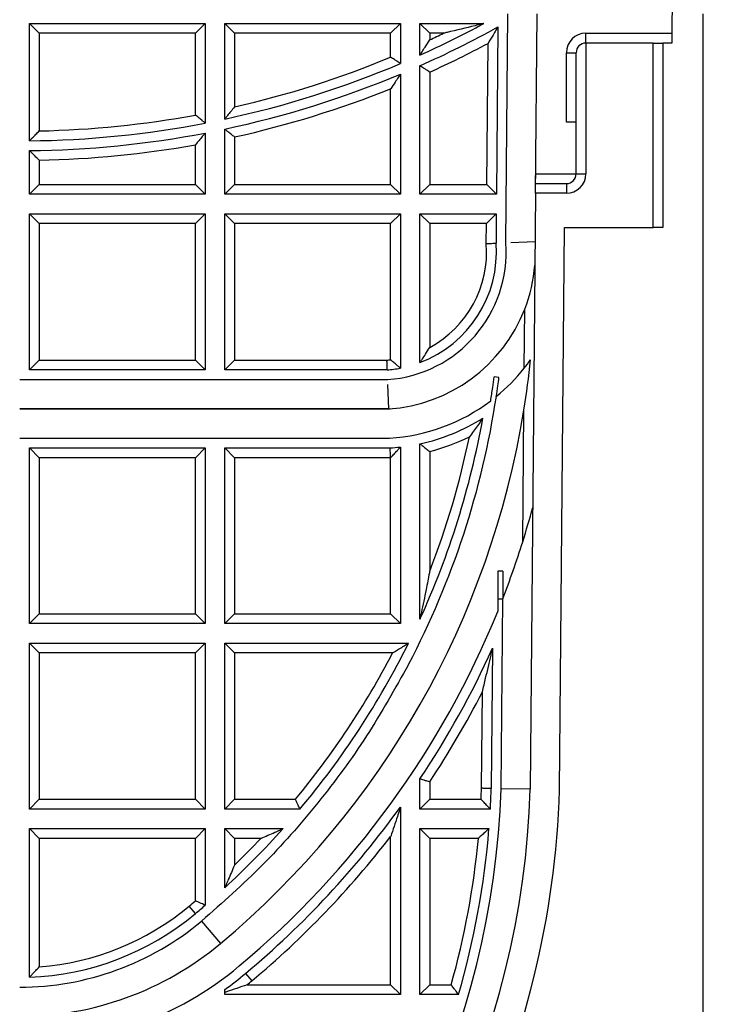
# Model space of a CAD drawing. Units: millimetres. Extents: x 0 to 420, y 0 to 297.
# Drawn here: x 319 to 334, y 225 to 245 of the extents above; entities that cross this region are included whole.
import ezdxf

# ---------------------------------------------------------------- set-up
doc = ezdxf.new("R2010")
doc.units = ezdxf.units.MM
doc.styles.add('SLDTEXTSTYLE0', font='Panton')
doc.styles.add('SLDTEXTSTYLE5', font='Panton')
doc.dimstyles.new('SLDDIMSTYLE0', dxfattribs={"dimtxt": 3.5, "dimasz": 3.302, "dimexe": 0, "dimexo": 0.0625, "dimgap": 0.875, "dimtad": 1, "dimlfac": 5, "dimrnd": 1e-09, "dimzin": 12, "dimdsep": 46, "dimtxsty": 'SLDTEXTSTYLE0', "dimsah": 1, "dimcen": 0.09, "dimadec": 0, "dimazin": 3, "dimtfac": 1, "dimtmove": 0, "dimatfit": 0, "dimfxl": 1, "dimfrac": 2, "dimtolj": 1, "dimtzin": 12, "dimarcsym": 0})
doc.dimstyles.new('SLDDIMSTYLE2', dxfattribs={"dimtxt": 3.5, "dimasz": 3.302, "dimexe": 0, "dimexo": 0.0625, "dimgap": 0.875, "dimtad": 1, "dimdec": 0, "dimlfac": 5, "dimrnd": 1e-09, "dimzin": 12, "dimdsep": 46, "dimtxsty": 'SLDTEXTSTYLE0', "dimsah": 1, "dimcen": 0.09, "dimadec": 0, "dimazin": 3, "dimtfac": 1, "dimtdec": 0, "dimtofl": 0, "dimtmove": 0, "dimatfit": 3, "dimfxl": 1, "dimfrac": 2, "dimtolj": 1, "dimtzin": 12, "dimarcsym": 0})

# ---------------------------------------------------------------- blocks, each defined once
blk = doc.blocks.new('_D_9')
at = {"color": 7, "linetype": 'Continuous', "lineweight": 0}
for p, q in [((340.326, 249.342), (340.337, 261.83)), ((333.061, 249.348), (341.326, 249.341)), ((340.323, 245.442), (340.326, 249.342)), ((331.558, 245.45), (341.323, 245.441)), ((340.323, 245.442), (340.317, 239.092))]:
    blk.add_line(p, q, dxfattribs=at)
at = {"color": 7, "linetype": 'Continuous', "lineweight": 18}
for points in [[(340.326, 249.342), (340.837, 252.644), (339.821, 252.645)], [(340.323, 245.442), (339.812, 242.141), (340.828, 242.14)]]:
    blk.add_solid(points, dxfattribs=at)
at = {"color": 7, "linetype": 'Continuous', "lineweight": 18, "insert": (335.716, 250.181), "char_height": 3.5, "attachment_point": 1, "rotation": 89.951, "style": 'SLDTEXTSTYLE5'}
blk.add_mtext('19,50', dxfattribs=at)
blk = doc.blocks.new('_D_10')
at = {"color": 7, "linetype": 'Continuous', "lineweight": 0}
for p, q in [((332.261, 249.349), (348.712, 249.349)), ((347.712, 249.349), (347.712, 146.752)), ((329.117, 146.752), (348.712, 146.752))]:
    blk.add_line(p, q, dxfattribs=at)
at = {"color": 7, "linetype": 'Continuous', "lineweight": 18}
for points in [[(347.712, 249.349), (347.204, 246.047), (348.22, 246.047)], [(347.712, 146.752), (348.22, 150.054), (347.204, 150.054)]]:
    blk.add_solid(points, dxfattribs=at)
at = {"color": 7, "linetype": 'Continuous', "lineweight": 18, "insert": (343.101, 194.86), "char_height": 3.5, "attachment_point": 1, "rotation": 90, "style": 'SLDTEXTSTYLE5'}
blk.add_mtext('513', dxfattribs=at)

msp = doc.modelspace()

# ---------------------------------------------------------------- linework, layer by layer
at = {"color": 7, "linetype": 'Continuous', "lineweight": 25}
for p, q in [((332.5531, 248.7516), (332.5182, 244.7516)), ((329.1173, 240.4564), (329.1583, 245.1516)), ((329.7262, 241.4716), (329.7583, 245.1511)), ((333.1583, 211.5176), (333.1583, 245.1482)), ((319.5583, 244.7516), (319.3583, 244.9516)), ((319.3583, 244.9516), (322.9583, 244.9516)), ((319.3583, 242.5474), (319.3583, 244.9516)), ((322.7583, 244.7516), (322.9583, 244.9516)), ((322.9583, 244.9516), (322.9583, 242.9107)), ((323.3583, 242.9924), (323.3583, 244.9516)), ((323.5583, 244.7516), (323.3583, 244.9516)), ((323.3583, 244.9516), (326.9583, 244.9516)), ((326.9583, 244.9516), (326.7583, 244.7516)), ((326.9583, 244.9516), (326.9583, 244.1301)), ((327.3583, 244.9516), (328.6674, 244.9516)), ((327.5583, 244.7516), (327.3583, 244.9516)), ((327.3583, 244.3047), (327.3583, 244.9516)), ((322.7583, 244.7516), (319.5583, 244.7516)), ((319.5583, 244.7516), (319.5583, 242.7505)), ((322.7583, 243.0765), (322.7583, 244.7516)), ((323.5583, 244.7516), (323.5583, 243.2415)), ((326.7583, 244.7516), (323.5583, 244.7516)), ((326.7583, 244.2631), (326.7583, 244.7516)), ((327.8407, 244.7516), (327.5583, 244.7516)), ((327.5583, 244.7516), (327.5583, 244.6166)), ((328.9559, 244.8816), (328.926, 241.4546)), ((330.7583, 244.5516), (330.7583, 244.7516)), ((330.7583, 244.7516), (332.5182, 244.7516)), ((332.5182, 244.7516), (332.5164, 244.5516)), ((328.7278, 241.6546), (328.753, 244.5436)), ((330.7583, 244.5516), (330.7583, 241.8716)), ((332.1331, 244.5516), (330.7583, 244.5516)), ((332.1331, 240.7716), (332.1331, 244.5516)), ((332.1331, 244.5516), (332.3331, 244.5516)), ((332.3331, 244.5516), (332.3331, 240.7716)), ((332.5164, 244.5516), (332.3331, 244.5516)), ((332.5164, 244.5516), (332.3331, 244.55)), ((330.3583, 242.9316), (330.3583, 244.3516)), ((330.3583, 244.3516), (330.5583, 244.3516)), ((330.5583, 241.8716), (330.5583, 244.3516)), ((327.3583, 241.4546), (327.3583, 244.0857)), ((327.5583, 243.9561), (327.5583, 241.6546)), ((326.9583, 243.9131), (326.9583, 241.4546)), ((326.7583, 241.6546), (326.7583, 243.615)), ((330.5583, 242.9316), (330.3583, 242.9316)), ((322.9583, 242.7071), (322.9583, 241.4546)), ((323.3583, 241.4546), (323.3583, 242.7879)), ((323.5583, 242.6266), (323.5583, 241.6546)), ((319.3583, 241.4545), (319.3583, 242.3474)), ((322.7583, 241.6546), (322.7583, 242.4666)), ((319.5583, 242.1504), (319.5583, 241.6545)), ((329.7279, 241.6716), (329.7297, 241.8716)), ((330.5583, 241.8716), (330.7583, 241.8716)), ((319.5583, 241.6545), (319.3583, 241.4545)), ((319.5583, 241.6545), (322.7583, 241.6546)), ((322.9583, 241.4546), (322.7583, 241.6546)), ((323.5583, 241.6546), (323.3583, 241.4546)), ((323.5583, 241.6546), (326.7583, 241.6546)), ((326.9583, 241.4546), (326.7583, 241.6546)), ((327.5583, 241.6546), (327.3583, 241.4546)), ((327.5583, 241.6546), (328.7278, 241.6546)), ((328.926, 241.4546), (328.7278, 241.6546)), ((329.7262, 241.4716), (329.7279, 241.6716)), ((329.7279, 241.6716), (330.3583, 241.6716)), ((330.3583, 241.6716), (330.3583, 241.4716)), ((322.9583, 241.4546), (319.3583, 241.4545)), ((326.9583, 241.4546), (323.3583, 241.4546)), ((328.926, 241.4546), (327.3583, 241.4546)), ((329.7262, 241.4716), (329.6196, 229.26)), ((330.3583, 241.4716), (329.7262, 241.4716)), ((319.3583, 241.0545), (322.9583, 241.0546)), ((319.3583, 237.8545), (319.3583, 241.0545)), ((319.3583, 241.0545), (319.5583, 240.8545)), ((322.7583, 240.8546), (322.9583, 241.0546)), ((322.9583, 241.0546), (322.9583, 237.8545)), ((323.5583, 240.8546), (323.3583, 241.0546)), ((323.3583, 241.0546), (326.9583, 241.0546)), ((323.3583, 237.8545), (323.3583, 241.0546)), ((326.7583, 240.8546), (326.9583, 241.0546)), ((326.9583, 241.0546), (326.9583, 237.8902)), ((327.3583, 241.0546), (328.9225, 241.0546)), ((327.3583, 241.0546), (327.5583, 240.8546)), ((327.3583, 238.0026), (327.3583, 241.0546)), ((328.7208, 240.8546), (328.9225, 241.0546)), ((328.9225, 241.0546), (328.9172, 240.4498)), ((322.7583, 240.8546), (319.5583, 240.8545)), ((319.5583, 240.8545), (319.5583, 238.0545)), ((322.7583, 238.0545), (322.7583, 240.8546)), ((323.5583, 240.8546), (323.5583, 238.0545)), ((326.7583, 240.8546), (323.5583, 240.8546)), ((326.7583, 238.0619), (326.7583, 240.8546)), ((328.7208, 240.8546), (327.5583, 240.8546)), ((327.5583, 240.8546), (327.5583, 238.3129)), ((328.7172, 240.4429), (328.7208, 240.8546)), ((330.2195, 229.2477), (330.3201, 240.7716)), ((330.3201, 240.7716), (332.1331, 240.7716)), ((332.3331, 240.7716), (332.1331, 240.7716)), ((329.7175, 240.4745), (329.2174, 240.459)), ((329.4949, 237.8896), (329.5055, 239.0992)), ((319.3583, 237.8545), (319.5583, 238.0545)), ((319.5583, 238.0545), (322.7583, 238.0545)), ((322.7583, 238.0545), (322.9583, 237.8545)), ((323.3583, 237.8545), (323.5583, 238.0545)), ((323.5583, 238.0545), (326.6819, 238.0545)), ((322.9583, 237.8545), (319.3583, 237.8545)), ((326.6897, 237.8545), (323.3583, 237.8545)), ((328.9774, 237.6978), (328.8782, 237.7105)), ((319.1583, 237.6545), (326.6971, 237.6545)), ((326.73, 237.0553), (326.7456, 237.0565)), ((326.7179, 237.0545), (319.1583, 237.0545)), ((319.1583, 237.0545), (326.7191, 237.0545)), ((329.4639, 234.3315), (329.4874, 237.0314)), ((319.1583, 236.4545), (326.7368, 236.4545)), ((319.3583, 232.6545), (319.3583, 236.2545)), ((319.3583, 236.2545), (319.5583, 236.0545)), ((319.3583, 236.2545), (322.9583, 236.2545)), ((322.7583, 236.0545), (322.9583, 236.2545)), ((322.9583, 236.2545), (322.9583, 232.6545)), ((323.3583, 232.6545), (323.3583, 236.2545)), ((323.3583, 236.2545), (323.5583, 236.0545)), ((323.3583, 236.2545), (326.7428, 236.2545)), ((326.9583, 236.2731), (326.9583, 232.6545)), ((327.3583, 232.7463), (327.3583, 236.3389)), ((319.5583, 236.0545), (319.5583, 232.8545)), ((322.7583, 236.0545), (319.5583, 236.0545)), ((322.7583, 232.8545), (322.7583, 236.0545)), ((323.5583, 236.0545), (323.5583, 232.8545)), ((326.7486, 236.0545), (323.5583, 236.0545)), ((326.7583, 232.8545), (326.7583, 236.0551)), ((327.5583, 236.1809), (327.5583, 233.7319)), ((329.0537, 233.7285), (328.9537, 233.7285)), ((328.9537, 233.7285), (328.9537, 233.1626)), ((329.0537, 233.7285), (329.0537, 233.1626)), ((328.9537, 233.1635), (328.9514, 232.9054)), ((328.9537, 233.1626), (329.0537, 233.1626)), ((329.0197, 229.2724), (329.0537, 233.1626)), ((319.3583, 232.6545), (319.5583, 232.8545)), ((319.5583, 232.8545), (322.7583, 232.8545)), ((322.7583, 232.8545), (322.9583, 232.6545)), ((323.5583, 232.8545), (323.3583, 232.6545)), ((323.5583, 232.8545), (326.7583, 232.8545)), ((326.7583, 232.8545), (326.9583, 232.6545)), ((322.9583, 232.6545), (319.3583, 232.6545)), ((326.9583, 232.6545), (323.3583, 232.6545)), ((328.8492, 232.6545), (328.8474, 232.6545)), ((328.8493, 232.6589), (328.8492, 232.6545)), ((319.3583, 232.2545), (322.9583, 232.2545)), ((319.3583, 232.2545), (319.5583, 232.0545)), ((319.3583, 228.8545), (319.3583, 232.2545)), ((322.9583, 232.2545), (322.7583, 232.0545)), ((322.9583, 232.2545), (322.9583, 228.8545)), ((323.3583, 228.8545), (323.3583, 232.2545)), ((323.5583, 232.0545), (323.3583, 232.2545)), ((323.3583, 232.2545), (327.1238, 232.2545)), ((319.5583, 232.0545), (319.5583, 229.0545)), ((322.7583, 232.0545), (319.5583, 232.0545)), ((322.7583, 229.0545), (322.7583, 232.0545)), ((323.5583, 232.0545), (323.5583, 229.0545)), ((326.7977, 232.0545), (323.5583, 232.0545)), ((328.8448, 232.15), (328.8197, 229.2765)), ((328.6198, 229.2807), (328.637, 231.2576)), ((327.3583, 228.8545), (327.3583, 229.4715)), ((327.5583, 229.4111), (327.5583, 229.0545)), ((329.6196, 229.26), (329.0197, 229.2724)), ((329.0197, 229.2723), (329.0197, 229.2724)), ((319.5583, 229.0545), (319.3583, 228.8545)), ((319.5583, 229.0545), (322.7583, 229.0545)), ((322.7583, 229.0545), (322.9583, 228.8545)), ((323.3583, 228.8545), (323.5583, 229.0545)), ((323.5583, 229.0545), (324.8063, 229.0545)), ((327.5583, 229.0545), (327.3583, 228.8545)), ((327.5583, 229.0545), (328.6108, 229.0545)), ((322.9583, 228.8545), (319.3583, 228.8545)), ((324.8999, 228.8545), (323.3583, 228.8545)), ((326.9583, 228.8954), (326.9583, 225.0545)), ((328.8007, 228.8545), (327.3583, 228.8545)), ((319.5583, 228.2545), (319.3583, 228.4545)), ((319.3583, 228.4545), (322.9583, 228.4545)), ((319.3583, 225.4097), (319.3583, 228.4545)), ((322.7583, 228.2545), (322.9583, 228.4545)), ((322.9583, 228.4545), (322.9583, 226.8844)), ((323.3583, 227.2407), (323.3583, 228.4545)), ((323.3583, 228.4545), (323.5583, 228.2545)), ((323.3583, 228.4545), (324.554, 228.4545)), ((327.3583, 228.4545), (328.773, 228.4545)), ((327.5583, 228.2545), (327.3583, 228.4545)), ((327.3583, 225.0545), (327.3583, 228.4545)), ((322.7583, 228.2545), (319.5583, 228.2545)), ((319.5583, 228.2545), (319.5583, 225.621)), ((322.7583, 226.9763), (322.7583, 228.2545)), ((323.5583, 228.2545), (323.5583, 227.7047)), ((324.0996, 228.2545), (323.5583, 228.2545)), ((326.7583, 225.2545), (326.7583, 228.2934)), ((328.5548, 228.2545), (327.5583, 228.2545)), ((327.5583, 228.2545), (327.5583, 225.2545)), ((322.757, 226.7133), (322.6286, 226.8667)), ((322.8854, 226.5599), (323.2704, 226.0998)), ((323.7838, 225.4863), (323.9122, 225.3329)), ((323.817, 225.2545), (326.7583, 225.2545)), ((326.7583, 225.2545), (326.9583, 225.0545)), ((327.5583, 225.2545), (327.3583, 225.0545)), ((327.5583, 225.2545), (327.9984, 225.2545)), ((323.3583, 225.0545), (323.3583, 225.1002)), ((326.9583, 225.0545), (323.3583, 225.0545)), ((328.1493, 225.0545), (327.3583, 225.0545))]:
    msp.add_line(p, q, dxfattribs=at)
at = {"color": 8, "linetype": 'Continuous', "lineweight": 25}
for p, q in [((329.7297, 241.8716), (330.5583, 241.8716)), ((326.7191, 237.0546), (326.7005, 237.5546))]:
    msp.add_line(p, q, dxfattribs=at)
at = {"color": 7, "linetype": 'Continuous', "lineweight": 25}
for centre, radius, start, end in [((319.1583, 262.5464), 20, 294.20484, 298.38895), ((319.1583, 262.5464), 20.2, 293.95008, 299.01453), ((319.1583, 262.5464), 19.8, 295.10272, 296.00869), ((330.7583, 244.3516), 0.4, 90, 180), ((319.1583, 262.5464), 20.4, 294.31574, 298.05555), ((330.7583, 244.3516), 0.2, 90, 180), ((319.1583, 262.5464), 20, 282.12235, 292.9545), ((319.1583, 262.5464), 19.8, 282.83959, 292.57164), ((319.1583, 262.5464), 20.2, 282.00053, 292.71445), ((319.1583, 262.5464), 20.4, 282.45579, 291.87291), ((319.1583, 262.5464), 20, 270.57297, 280.95278), ((319.1583, 262.5464), 19.8, 271.15757, 280.47568), ((319.1583, 262.5464), 20.2, 270.56729, 280.84302), ((319.1583, 262.5464), 20.4, 271.12352, 280.16425), ((330.3583, 241.8716), 0.4, 270, 0), ((330.3583, 241.8716), 0.2, 270, 0), ((326.5063, 240.2656), 2.618, 274.18072, 4.18072), ((326.5063, 240.2656), 2.418, 290.63177, 4.37057), ((326.5063, 240.2656), 2.218, 298.3141, 4.58556), ((326.5063, 240.2656), 3.218, 338.75018, 355.27835), ((326.5063, 240.2656), 3.218, 273.77073, 338.75018), ((326.5063, 240.2656), 2.218, 274.54227, 276.52401), ((326.5063, 240.2656), 2.418, 274.35027, 280.77395), ((326.5063, 240.2656), 3.818, 309.27576, 321.51569), ((311.7192, 239.9029), 17.9988, 350.81987, 354.12635), ((326.5063, 240.2656), 3.818, 321.51569, 324.73083), ((311.7192, 239.9029), 17.3988, 332.31695, 351.4308), ((326.5063, 240.2656), 3.818, 273.46169, 307.0778), ((311.7192, 239.9029), 17.9988, 309.92459, 350.81987), ((326.5063, 240.2656), 4.018, 282.24239, 302.20522), ((311.7192, 239.9029), 17.1988, 335.41076, 349.82881), ((326.5063, 240.2656), 4.218, 284.44256, 296.22408), ((311.7192, 239.9029), 16.9988, 338.71375, 348.38935), ((326.5063, 240.2656), 4.018, 273.37441, 276.45921), ((326.5063, 240.2656), 4.218, 273.29341, 273.42523), ((311.7192, 239.9029), 18.5988, 342.5689, 344.83193), ((311.7192, 239.9029), 18.5988, 338.75221, 342.5689), ((311.7192, 239.9029), 18.5988, 309.92459, 337.89933), ((311.7192, 239.9029), 17.1988, 320.02964, 333.59566), ((311.7192, 239.9029), 16.9988, 320.34348, 332.50309), ((311.7192, 239.9029), 18.7988, 326.29657, 335.64344), ((311.7192, 239.9029), 18.9988, 326.4797, 332.93228), ((311.6303, 229.8419), 17.3988, 310.50017, 358.12414), ((311.6303, 229.8419), 17.9988, 310.50017, 358.14726), ((311.6303, 229.8419), 18.5988, 310.50017, 358.16926), ((311.6303, 229.8419), 16.9988, 357.34522, 358.10804), ((311.6303, 229.8419), 17.1988, 356.70894, 358.11616), ((311.7192, 239.9029), 18.7988, 309.92459, 324.1588), ((311.7192, 239.9029), 17.1988, 312.58941, 318.26789), ((311.6303, 229.8419), 17.1988, 343.83799, 355.37317), ((311.7192, 239.9029), 16.9988, 314.14429, 316.74505), ((311.7192, 239.9029), 18.9988, 309.92459, 322.33363), ((311.6303, 229.8419), 16.9988, 344.34384, 354.64189), ((311.7192, 239.9029), 16.9988, 309.92459, 310.49679), ((319.1583, 231.0136), 5.4074, 274.2422, 309.92459), ((311.7192, 239.9029), 17.1988, 309.92459, 310.80468), ((319.1583, 231.0136), 5.6074, 272.04401, 309.92459), ((319.1583, 231.0136), 5.8074, 290.03399, 309.92459), ((319.1583, 231.0136), 6.4074, 230.07541, 270), ((319.1583, 231.0136), 6.4074, 270, 309.92459), ((319.1583, 231.0136), 7.0074, 230.07541, 270), ((319.1583, 231.0136), 7.0074, 270, 309.92459), ((319.1583, 231.0136), 5.8074, 270, 290.03399), ((319.1583, 231.0136), 7.2074, 305.6431, 309.92459), ((319.1583, 231.0136), 7.4074, 308.97049, 309.92459)]:
    msp.add_arc(centre, radius, start, end, dxfattribs=at)
for points, knots in [([(328.6674, 244.9516), (328.6665, 244.9514), (328.6646, 244.9509), (328.6472, 244.9465), (328.5916, 244.9325), (328.3484, 244.8717), (328.0832, 244.8078), (327.8663, 244.7575), (327.8414, 244.7518), (327.8407, 244.7516)], [0, 0, 0, 0, 0.0224294, 0.0500239, 0.100139, 0.2615344, 0.9150225, 0.9978892, 1, 1, 1, 1]), ([(328.9559, 244.8816), (328.9552, 244.8805), (328.9537, 244.8779), (328.9398, 244.8545), (328.9085, 244.802), (328.845, 244.6959), (328.7882, 244.6017), (328.7532, 244.544), (328.753, 244.5436)], [0, 0, 0, 0, 0.075861, 0.1690391, 0.3129913, 0.5756658, 0.9971722, 1, 1, 1, 1]), ([(327.3583, 244.3047), (327.3591, 244.3059), (327.3607, 244.3085), (327.3761, 244.3322), (327.4093, 244.3838), (327.4719, 244.4811), (327.5261, 244.566), (327.5581, 244.6162), (327.5583, 244.6166)], [0, 0, 0, 0, 0.0847431, 0.1877411, 0.3419254, 0.6090086, 0.9970885, 1, 1, 1, 1]), ([(326.9583, 244.1301), (326.9566, 244.1313), (326.9531, 244.1336), (326.9268, 244.151), (326.8871, 244.1774), (326.8301, 244.2152), (326.7842, 244.2458), (326.7587, 244.2629), (326.7583, 244.2631)], [0, 0, 0, 0, 0.1711146, 0.3417985, 0.5231507, 0.7333269, 0.996185, 1, 1, 1, 1]), ([(327.5583, 243.9561), (327.5579, 243.9563), (327.5328, 243.9726), (327.4871, 244.0021), (327.4302, 244.039), (327.3901, 244.065), (327.3635, 244.0823), (327.36, 244.0845), (327.3583, 244.0857)], [0, 0, 0, 0, 0.0038579, 0.2613208, 0.4723641, 0.6551699, 0.8273724, 1, 1, 1, 1]), ([(326.9583, 243.9131), (326.9575, 243.9119), (326.9557, 243.9093), (326.9399, 243.8855), (326.9057, 243.8342), (326.8434, 243.7411), (326.7896, 243.6612), (326.7585, 243.6153), (326.7583, 243.615)], [0, 0, 0, 0, 0.0883326, 0.1955765, 0.3552467, 0.6274563, 0.9970568, 1, 1, 1, 1]), ([(323.5583, 243.2415), (323.558, 243.2412), (323.5327, 243.2095), (323.4831, 243.1475), (323.4215, 243.0708), (323.3825, 243.0223), (323.3621, 242.9971), (323.3595, 242.994), (323.3583, 242.9924)], [0, 0, 0, 0, 0.00311, 0.2954174, 0.5767464, 0.7587458, 0.8789857, 1, 1, 1, 1]), ([(322.9583, 242.9107), (322.9567, 242.912), (322.9536, 242.9146), (322.9282, 242.9356), (322.8842, 242.9719), (322.8242, 243.0217), (322.7792, 243.059), (322.7586, 243.0762), (322.7583, 243.0765)], [0, 0, 0, 0, 0.1554318, 0.3103171, 0.5151227, 0.7774668, 0.9964681, 1, 1, 1, 1]), ([(319.3583, 242.5474), (319.3597, 242.5489), (319.3625, 242.5517), (319.3855, 242.5749), (319.4272, 242.6171), (319.488, 242.6789), (319.5353, 242.727), (319.558, 242.7502), (319.5583, 242.7505)], [0, 0, 0, 0, 0.13880608, 0.27695426, 0.47229541, 0.7451699, 0.99669173, 1, 1, 1, 1]), ([(322.9583, 242.7071), (322.957, 242.7055), (322.9545, 242.7024), (322.9337, 242.6774), (322.8942, 242.6296), (322.8327, 242.5557), (322.7834, 242.4966), (322.7586, 242.4669), (322.7583, 242.4666)], [0, 0, 0, 0, 0.1238209, 0.2468688, 0.4321499, 0.7142369, 0.9968593, 1, 1, 1, 1]), ([(323.5583, 242.6266), (323.558, 242.6269), (323.5376, 242.6432), (323.4928, 242.6792), (323.4329, 242.7275), (323.3887, 242.7633), (323.3631, 242.784), (323.3599, 242.7866), (323.3583, 242.7879)], [0, 0, 0, 0, 0.00356807, 0.21813517, 0.47968458, 0.68593057, 0.84269407, 1, 1, 1, 1]), ([(319.5583, 242.1504), (319.558, 242.1506), (319.5356, 242.1726), (319.4886, 242.2188), (319.4279, 242.2786), (319.3858, 242.3202), (319.3626, 242.3432), (319.3597, 242.346), (319.3583, 242.3474)], [0, 0, 0, 0, 0.0033406, 0.2483034, 0.5208822, 0.7184546, 0.8588996, 1, 1, 1, 1]), ([(328.7172, 240.4429), (328.7186, 240.4429), (328.7334, 240.4435), (328.7705, 240.4448), (328.8255, 240.4467), (328.8762, 240.4484), (328.9106, 240.4496), (328.915, 240.4498), (328.9172, 240.4498)], [0, 0, 0, 0, 0.0135758, 0.141937, 0.3566337, 0.571145, 0.785571, 1, 1, 1, 1]), ([(327.3583, 238.0026), (327.3594, 238.0043), (327.3617, 238.0075), (327.3799, 238.034), (327.416, 238.0873), (327.479, 238.1832), (327.5299, 238.2655), (327.5581, 238.3125), (327.5583, 238.3129)], [0, 0, 0, 0, 0.10329855, 0.20579029, 0.36695691, 0.63986291, 0.99704818, 1, 1, 1, 1]), ([(326.6897, 237.8545), (326.6896, 237.8567), (326.6894, 237.8612), (326.6881, 237.8956), (326.6862, 237.9463), (326.684, 238.0011), (326.6826, 238.0382), (326.682, 238.053), (326.6819, 238.0545)], [0, 0, 0, 0, 0.2144784, 0.4289545, 0.6434987, 0.8581908, 0.9856357, 1, 1, 1, 1]), ([(326.9583, 237.8902), (326.9567, 237.8915), (326.9536, 237.8941), (326.9284, 237.915), (326.8847, 237.9517), (326.8246, 238.0033), (326.7796, 238.0429), (326.7586, 238.0616), (326.7583, 238.0619)], [0, 0, 0, 0, 0.1534235, 0.3063219, 0.5078729, 0.7689683, 0.9965211, 1, 1, 1, 1]), ([(328.8081, 237.2195), (328.8222, 237.3111), (328.8472, 237.4745), (328.8687, 237.6385), (328.8782, 237.7105)], [0, 0, 0, 0, 0.56057911, 1, 1, 1, 1]), ([(328.9233, 237.31), (328.934, 237.3824), (328.953, 237.5115), (328.9699, 237.6409), (328.9774, 237.6978)], [0, 0, 0, 0, 0.5604603, 1, 1, 1, 1]), ([(328.9233, 237.31), (328.934, 237.3824), (328.953, 237.5115), (328.9699, 237.6409), (328.9774, 237.6978)], [0, 0, 0, 0, 0.5604581, 1, 1, 1, 1]), ([(328.6477, 236.8658), (328.647, 236.8648), (328.6456, 236.8627), (328.6321, 236.8427), (328.5987, 236.7937), (328.5131, 236.6713), (328.4292, 236.5581), (328.3704, 236.4821), (328.3701, 236.4817)], [0, 0, 0, 0, 0.0546514, 0.122978, 0.2366202, 0.4738963, 0.9974031, 1, 1, 1, 1]), ([(326.7428, 236.2545), (326.7428, 236.2523), (326.743, 236.2479), (326.744, 236.2134), (326.7455, 236.1627), (326.7471, 236.1081), (326.7481, 236.071), (326.7486, 236.0563), (326.7486, 236.0545)], [0, 0, 0, 0, 0.2145599, 0.4291182, 0.6437192, 0.8584082, 0.9831318, 1, 1, 1, 1]), ([(326.7583, 236.0551), (326.7586, 236.0554), (326.7821, 236.0804), (326.8306, 236.1323), (326.8917, 236.199), (326.9324, 236.2442), (326.9543, 236.2686), (326.9569, 236.2716), (326.9583, 236.2731)], [0, 0, 0, 0, 0.0032369, 0.2631574, 0.5437811, 0.7369171, 0.8680849, 1, 1, 1, 1]), ([(327.3583, 236.3389), (327.3599, 236.3376), (327.3631, 236.3351), (327.387, 236.3158), (327.4267, 236.2841), (327.4851, 236.2378), (327.5335, 236.2001), (327.558, 236.1811), (327.5583, 236.1809)], [0, 0, 0, 0, 0.15845381, 0.31635586, 0.48680795, 0.73986257, 0.99639895, 1, 1, 1, 1]), ([(327.5583, 233.7319), (327.5582, 233.7312), (327.5559, 233.7191), (327.5319, 233.5921), (327.4768, 233.3082), (327.4128, 232.9986), (327.3707, 232.8035), (327.3615, 232.761), (327.3587, 232.7482), (327.3584, 232.7469), (327.3583, 232.7463)], [0, 0, 0, 0, 0.0019882, 0.0348205, 0.3673421, 0.824867, 0.9321604, 0.9662034, 0.9853193, 1, 1, 1, 1]), ([(326.7977, 232.0545), (326.7981, 232.0548), (326.8525, 232.0878), (326.9425, 232.1427), (327.0444, 232.2054), (327.0964, 232.2376), (327.12, 232.2522), (327.1226, 232.2538), (327.1238, 232.2545)], [0, 0, 0, 0, 0.0028744, 0.4087283, 0.672231, 0.8211031, 0.9194109, 1, 1, 1, 1]), ([(328.637, 231.2576), (328.6372, 231.2582), (328.6599, 231.3508), (328.721, 231.6038), (328.788, 231.8944), (328.8323, 232.0931), (328.8416, 232.1355), (328.8444, 232.1482), (328.8447, 232.1494), (328.8448, 232.15)], [0, 0, 0, 0, 0.0019572, 0.2959329, 0.8091108, 0.9273028, 0.9639821, 0.9843783, 1, 1, 1, 1]), ([(327.5583, 229.4111), (327.5577, 229.4113), (327.5403, 229.4166), (327.5007, 229.4285), (327.4446, 229.4454), (327.3968, 229.4599), (327.3645, 229.4696), (327.3604, 229.4709), (327.3583, 229.4715)], [0, 0, 0, 0, 0.0053215, 0.1712157, 0.3866133, 0.5935606, 0.7967129, 1, 1, 1, 1]), ([(328.8197, 229.2765), (328.8175, 229.2765), (328.8131, 229.2766), (328.7786, 229.2774), (328.7279, 229.2784), (328.6742, 229.2795), (328.6372, 229.2803), (328.6225, 229.2806), (328.6198, 229.2807)], [0, 0, 0, 0, 0.2146464, 0.4292926, 0.6439458, 0.8586139, 0.9740527, 1, 1, 1, 1]), ([(324.8999, 228.8545), (324.899, 228.8565), (324.8972, 228.8603), (324.8834, 228.89), (324.8626, 228.9344), (324.8361, 228.991), (324.8163, 229.0333), (324.8065, 229.0541), (324.8063, 229.0545)], [0, 0, 0, 0, 0.1898036, 0.3793377, 0.5761476, 0.7905529, 0.9956236, 1, 1, 1, 1]), ([(328.8007, 228.8545), (328.7993, 228.856), (328.7965, 228.8589), (328.774, 228.8827), (328.7339, 228.9252), (328.6763, 228.9858), (328.6321, 229.0322), (328.6111, 229.0542), (328.6108, 229.0545)], [0, 0, 0, 0, 0.1444801, 0.2883404, 0.4871854, 0.7566399, 0.9966215, 1, 1, 1, 1]), ([(326.9583, 228.8954), (326.958, 228.8945), (326.9573, 228.8924), (326.951, 228.873), (326.9319, 228.8139), (326.8683, 228.6194), (326.8053, 228.4314), (326.7585, 228.2939), (326.7583, 228.2934)], [0, 0, 0, 0, 0.0344146, 0.0773375, 0.1526867, 0.3754435, 0.99768, 1, 1, 1, 1]), ([(324.0996, 228.2545), (324.1001, 228.2547), (324.1963, 228.2963), (324.3326, 228.3559), (324.4756, 228.4195), (324.5288, 228.4432), (324.5506, 228.453), (324.553, 228.4541), (324.554, 228.4545)], [0, 0, 0, 0, 0.0025986, 0.5513089, 0.7734231, 0.8812841, 0.9470841, 1, 1, 1, 1]), ([(328.773, 228.4545), (328.7715, 228.4532), (328.7686, 228.4505), (328.7446, 228.4284), (328.7003, 228.3876), (328.6336, 228.3265), (328.581, 228.2784), (328.5551, 228.2548), (328.5548, 228.2545)], [0, 0, 0, 0, 0.1326121, 0.2645273, 0.4555226, 0.7315928, 0.9967642, 1, 1, 1, 1]), ([(323.5583, 227.7047), (323.5581, 227.7043), (323.516, 227.6048), (323.4561, 227.4649), (323.3925, 227.3189), (323.3693, 227.2658), (323.3598, 227.2441), (323.3587, 227.2418), (323.3583, 227.2407)], [0, 0, 0, 0, 0.0025815, 0.5603932, 0.7792007, 0.8845614, 0.9485615, 1, 1, 1, 1]), ([(322.9583, 226.8844), (322.9563, 226.8853), (322.9525, 226.8871), (322.9226, 226.9007), (322.878, 226.9212), (322.8215, 226.9472), (322.7793, 226.9666), (322.7587, 226.9761), (322.7583, 226.9763)], [0, 0, 0, 0, 0.1906022, 0.3809425, 0.5783755, 0.7928836, 0.9955885, 1, 1, 1, 1]), ([(319.3583, 225.4097), (319.3597, 225.4112), (319.3625, 225.414), (319.385, 225.4375), (319.4262, 225.4805), (319.4873, 225.5449), (319.5348, 225.5957), (319.558, 225.6207), (319.5583, 225.621)], [0, 0, 0, 0, 0.1357429, 0.2708255, 0.4630445, 0.7359074, 0.996732, 1, 1, 1, 1]), ([(323.817, 225.2545), (323.8165, 225.2543), (323.6764, 225.2048), (323.5183, 225.1514), (323.3717, 225.1045), (323.3583, 225.1002)], [0, 0, 0, 0, 0.00325429, 0.90919003, 1, 1, 1, 1]), ([(323.3583, 225.1002), (323.3583, 225.104), (323.3583, 225.1248), (323.3583, 225.1506), (323.3583, 225.1547), (323.3583, 225.1564)], [0, 0, 0, 0, 0.1134964, 0.634089, 1, 1, 1, 1]), ([(328.1493, 225.0545), (328.1481, 225.0562), (328.1456, 225.0594), (328.127, 225.0842), (328.0987, 225.1218), (328.0583, 225.1753), (328.023, 225.2221), (328.0019, 225.2498), (327.9986, 225.2542), (327.9984, 225.2545)], [0, 0, 0, 0, 0.162359, 0.3242224, 0.4977397, 0.7045671, 0.9534109, 0.996356, 1, 1, 1, 1])]:
    msp.add_open_spline(points, degree=3, knots=knots, dxfattribs=at)
msp.add_open_spline([(327.1264, 231.8197), (326.849, 231.3253), (326.2944, 230.3363), (325.2822, 228.967), (324.1587, 227.6875), (323.3098, 226.9358), (322.8854, 226.5599)], degree=3, dxfattribs=at)

# ---------------------------------------------------------------- dimensions: what is measured, and where the dimension line sits
at = {"color": 7, "linetype": 'Continuous', "lineweight": 18}
for base, p1, p2, angle, dimstyle, picture, middle in [((340.3262, 249.3421), (331.5578, 245.4496), (333.0612, 249.3483), 89.95103, 'SLDDIMSTYLE0', '_D_9', (340.3319, 256.0036)), ((347.7122, 146.7516), (332.2612, 249.349), (329.1173, 146.7516), 90, 'SLDDIMSTYLE2', '_D_10', (347.7122, 198.6665))]:
    dim = msp.add_linear_dim(base=base, p1=p1, p2=p2, angle=angle, dimstyle=dimstyle, dxfattribs=at)
    dim.commit()
    dim.dimension.update_dxf_attribs({"geometry": picture, "text_midpoint": middle, "dimtype": 160})

doc.saveas('drawing.dxf')
